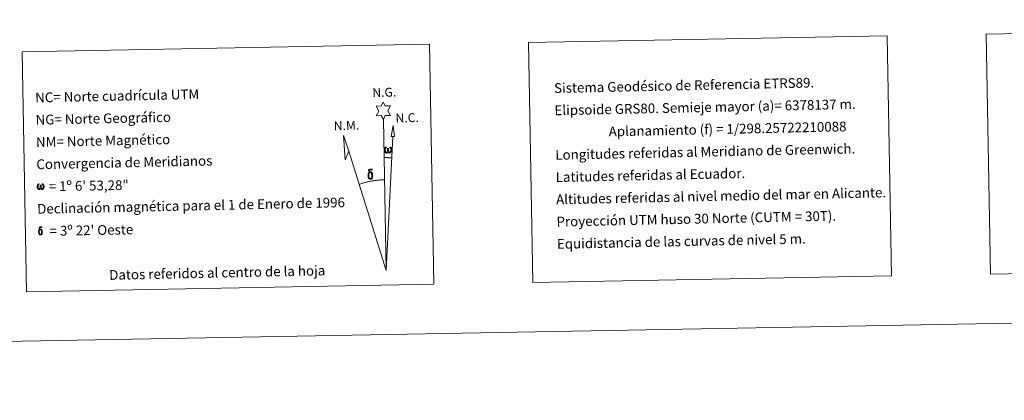
# Model space of a CAD drawing. Units: metres. Extents: x 624000 to 628508, y 4708324 to 4711375.
# Drawn here: x 627038 to 627944, y 4708324 to 4708674 of the extents above; entities that cross this region are included whole.
import ezdxf
from ezdxf.enums import TextEntityAlignment as Align

# ---------------------------------------------------------------- set-up
doc = ezdxf.new("R2010")
doc.units = ezdxf.units.M
doc.header["$MEASUREMENT"] = 0
doc.layers.add('Level 63', color=7, linetype='Continuous', lineweight=0)
doc.styles.add('Arial', font='ARIAL.TTF', dxfattribs={"height": 0.2})

msp = doc.modelspace()

# ---------------------------------------------------------------- linework, layer by layer
at = {"layer": 'Level 63', "linetype": 'Continuous', "lineweight": 0}
for points in [[(624053.67, 4708323.93, 0.01), (623999.58, 4711293.45, 0.01), (628453.84, 4711374.59, 0.01), (628507.93, 4708405.08, 0.01), (624053.67, 4708323.93, 0.01)], [(627926.76, 4708661.1, 0.01), (628410.54, 4708669.92, 0.01), (628414.56, 4708448.88, 0.01), (627930.78, 4708440.07, 0.01), (627926.76, 4708661.1, 0.01)], [(627505.82, 4708653.43, 0.01), (627835.88, 4708659.45, 0.01), (627839.91, 4708438.41, 0.01), (627509.84, 4708432.4, 0.01), (627505.82, 4708653.43, 0.01)], [(627040.3, 4708644.95, 0.01), (627414.94, 4708651.78, 0.01), (627418.97, 4708430.75, 0.01), (627044.33, 4708423.93, 0.01), (627040.3, 4708644.95, 0.01)], [(627372.57, 4708582.5, 0.01), (627370.55, 4708586.15, 0.01), (627365.77, 4708585.75, 0.01), (627368.3, 4708590.28, 0.01), (627365.76, 4708594.71, 0.01), (627370.51, 4708594.96, 0.01), (627372.28, 4708598.32, 0.01), (627374, 4708594.94, 0.01), (627378.96, 4708594.99, 0.01), (627376.59, 4708590.42, 0.01), (627378.99, 4708586.04, 0.01), (627374.24, 4708586.05, 0.01), (627372.57, 4708582.5, 0.01)], [(627382.54, 4708566.77, 0.01), (627379.58, 4708566.78, 0.01), (627381.52, 4708576.9, 0.01), (627382.54, 4708566.77, 0.01)], [(627340.57, 4708553.48, 0.01), (627337.39, 4708545.42, 0.01), (627335.85, 4708567.91, 0.01), (627340.57, 4708553.48, 0.01)], [(627376.8, 4708552.86, 0.01), (627376.37, 4708552.02, 0.01), (627376.03, 4708551.72, 0.01), (627375.65, 4708551.58, 0.01), (627374.92, 4708551.62, 0.01), (627374.46, 4708551.81, 0.01), (627374.15, 4708552.07, 0.01), (627373.95, 4708552.27, 0.01), (627373.74, 4708552.57, 0.01), (627373.51, 4708553.35, 0.01), (627373.38, 4708554.04, 0.01), (627373.36, 4708554.81, 0.01), (627373.42, 4708555.31, 0.01), (627373.63, 4708555.96, 0.01), (627373.83, 4708556.33, 0.01), (627374.1, 4708556.73, 0.01), (627374.55, 4708557.1, 0.01), (627375.2, 4708557.08, 0.01), (627374.98, 4708556.59, 0.01), (627374.64, 4708556.23, 0.01), (627374.36, 4708555.65, 0.01), (627374.23, 4708554.81, 0.01), (627374.27, 4708553.98, 0.01), (627374.4, 4708553.2, 0.01), (627374.51, 4708552.79, 0.01), (627374.68, 4708552.49, 0.01), (627375.01, 4708552.32, 0.01), (627375.37, 4708552.26, 0.01), (627375.59, 4708552.36, 0.01), (627375.81, 4708552.52, 0.01), (627376.07, 4708553.09, 0.01), (627376.16, 4708553.6, 0.01), (627376.25, 4708554.04, 0.01), (627376.33, 4708554.54, 0.01), (627376.38, 4708555.5, 0.01), (627376.36, 4708555.77, 0.01), (627377.13, 4708555.78, 0.01), (627377.14, 4708554.66, 0.01), (627377.19, 4708554.08, 0.01), (627377.27, 4708553.57, 0.01), (627377.51, 4708552.96, 0.01), (627377.7, 4708552.64, 0.01), (627377.86, 4708552.47, 0.01), (627378.26, 4708552.33, 0.01), (627378.51, 4708552.31, 0.01), (627378.75, 4708552.34, 0.01), (627378.97, 4708552.61, 0.01), (627379.07, 4708552.9, 0.01), (627379.22, 4708553.48, 0.01), (627379.26, 4708554.05, 0.01), (627379.22, 4708555.28, 0.01), (627378.96, 4708555.99, 0.01), (627378.33, 4708556.67, 0.01), (627378.25, 4708557.08, 0.01), (627378.96, 4708557.06, 0.01), (627379.53, 4708556.63, 0.01), (627379.78, 4708556.19, 0.01), (627379.94, 4708555.73, 0.01), (627380.09, 4708555.04, 0.01), (627380.14, 4708554.32, 0.01), (627379.99, 4708553.43, 0.01), (627379.74, 4708552.71, 0.01), (627379.44, 4708552.12, 0.01), (627379.08, 4708551.83, 0.01), (627378.52, 4708551.6, 0.01), (627377.99, 4708551.59, 0.01), (627377.6, 4708551.71, 0.01), (627377.33, 4708551.9, 0.01), (627377.13, 4708552.23, 0.01), (627376.8, 4708552.86, 0.01)], [(627360.9, 4708533.5, 0.01), (627360.24, 4708533.57, 0.01), (627359.69, 4708533.4, 0.01), (627359.43, 4708534.03, 0.01), (627360.22, 4708534.22, 0.01), (627359.66, 4708534.61, 0.01), (627359.38, 4708534.85, 0.01), (627358.82, 4708535.58, 0.01), (627358.81, 4708535.92, 0.01), (627359.02, 4708536.28, 0.01), (627359.43, 4708536.59, 0.01), (627359.98, 4708536.68, 0.01), (627361.43, 4708536.72, 0.01), (627361.89, 4708536.68, 0.01), (627362.09, 4708536.5, 0.01), (627362.2, 4708536.12, 0.01), (627361.88, 4708536, 0.01), (627360.73, 4708536.18, 0.01), (627359.97, 4708536.18, 0.01), (627359.52, 4708536.09, 0.01), (627359.11, 4708535.75, 0.01), (627359.56, 4708535.05, 0.01), (627361.07, 4708534.16, 0.01), (627361.83, 4708533.68, 0.01), (627361.9, 4708533.56, 0.01), (627362.15, 4708533.19, 0.01), (627362.37, 4708532.68, 0.01), (627362.46, 4708532.29, 0.01), (627362.57, 4708531.03, 0.01), (627362.59, 4708529.74, 0.01), (627362.56, 4708529.35, 0.01), (627362.44, 4708528.84, 0.01), (627362.27, 4708528.4, 0.01), (627362.18, 4708528.25, 0.01), (627361.71, 4708528.79, 0.01), (627361.78, 4708529.25, 0.01), (627361.86, 4708529.66, 0.01), (627361.83, 4708530.94, 0.01), (627361.67, 4708532.22, 0.01), (627361.55, 4708532.58, 0.01), (627361.37, 4708533.08, 0.01), (627360.9, 4708533.5, 0.01)], [(627358.76, 4708528.6, 0.01), (627358.58, 4708529.05, 0.01), (627358.52, 4708529.44, 0.01), (627358.34, 4708530.72, 0.01), (627358.31, 4708531.66, 0.01), (627358.33, 4708531.97, 0.01), (627358.32, 4708532.39, 0.01), (627358.49, 4708532.85, 0.01), (627358.62, 4708533.27, 0.01), (627358.72, 4708533.45, 0.01), (627359.43, 4708534.03, 0.01), (627359.69, 4708533.4, 0.01), (627359.24, 4708532.88, 0.01), (627359.17, 4708532.41, 0.01), (627359.06, 4708532, 0.01), (627359.09, 4708530.74, 0.01), (627359.22, 4708529.46, 0.01), (627359.38, 4708529.09, 0.01), (627359.53, 4708528.63, 0.01), (627360.05, 4708528.24, 0.01), (627360.62, 4708528.14, 0.01), (627361.24, 4708528.33, 0.01), (627361.71, 4708528.79, 0.01), (627362.18, 4708528.25, 0.01), (627361.54, 4708527.69, 0.01), (627360.75, 4708527.44, 0.01), (627359.91, 4708527.56, 0.01), (627359.37, 4708527.83, 0.01), (627359.09, 4708528.03, 0.01), (627359.02, 4708528.15, 0.01), (627358.76, 4708528.6, 0.01)], [(627057.25, 4708519.32, 0.01), (627056.84, 4708518.51, 0.01), (627056.16, 4708518.09, 0.01), (627055.44, 4708518.13, 0.01), (627054.71, 4708518.56, 0.01), (627054.32, 4708519.04, 0.01), (627054.08, 4708519.79, 0.01), (627053.96, 4708520.44, 0.01), (627053.94, 4708521.19, 0.01), (627054, 4708521.66, 0.01), (627054.2, 4708522.3, 0.01), (627054.66, 4708523.03, 0.01), (627055.08, 4708523.39, 0.01), (627055.7, 4708523.37, 0.01), (627055.49, 4708522.89, 0.01), (627055.17, 4708522.55, 0.01), (627054.9, 4708522, 0.01), (627054.78, 4708521.2, 0.01), (627054.82, 4708520.4, 0.01), (627054.95, 4708519.66, 0.01), (627055.22, 4708518.97, 0.01), (627055.87, 4708518.75, 0.01), (627056.3, 4708518.99, 0.01), (627056.53, 4708519.62, 0.01), (627056.61, 4708520.06, 0.01), (627056.7, 4708520.52, 0.01), (627056.79, 4708520.93, 0.01), (627056.84, 4708521.87, 0.01), (627056.82, 4708522.11, 0.01), (627057.56, 4708522.14, 0.01), (627057.57, 4708521.06, 0.01), (627057.62, 4708520.5, 0.01), (627057.7, 4708520.01, 0.01), (627057.93, 4708519.42, 0.01), (627058.08, 4708519.08, 0.01), (627058.23, 4708518.89, 0.01), (627058.65, 4708518.83, 0.01), (627059.11, 4708518.84, 0.01), (627059.42, 4708519.37, 0.01), (627059.57, 4708519.92, 0.01), (627059.61, 4708520.48, 0.01), (627059.57, 4708521.66, 0.01), (627059.32, 4708522.34, 0.01), (627058.71, 4708522.99, 0.01), (627058.63, 4708523.38, 0.01), (627059.31, 4708523.37, 0.01), (627059.86, 4708522.96, 0.01), (627060.26, 4708522.09, 0.01), (627060.45, 4708520.74, 0.01), (627060.3, 4708519.88, 0.01), (627060.08, 4708519.19, 0.01), (627059.79, 4708518.62, 0.01), (627059.41, 4708518.39, 0.01), (627058.91, 4708518.12, 0.01), (627058.4, 4708518.11, 0.01), (627057.76, 4708518.41, 0.01), (627057.37, 4708518.8, 0.01), (627057.25, 4708519.32, 0.01)], [(627055.66, 4708477.1, 0.01), (627055.51, 4708477.46, 0.01), (627055.46, 4708477.77, 0.01), (627055.31, 4708478.8, 0.01), (627055.3, 4708479.55, 0.01), (627055.31, 4708479.8, 0.01), (627055.3, 4708480.13, 0.01), (627055.43, 4708480.5, 0.01), (627055.53, 4708480.83, 0.01), (627055.62, 4708480.98, 0.01), (627056.18, 4708481.45, 0.01), (627056.39, 4708480.95, 0.01), (627056.04, 4708480.52, 0.01), (627055.98, 4708480.16, 0.01), (627055.9, 4708479.82, 0.01), (627055.92, 4708478.82, 0.01), (627056.03, 4708477.79, 0.01), (627056.15, 4708477.5, 0.01), (627056.27, 4708477.13, 0.01), (627056.69, 4708476.81, 0.01), (627057.15, 4708476.73, 0.01), (627057.64, 4708476.89, 0.01), (627058.01, 4708477.25, 0.01), (627058.4, 4708476.82, 0.01), (627057.88, 4708476.38, 0.01), (627057.24, 4708476.17, 0.01), (627056.58, 4708476.26, 0.01), (627056.14, 4708476.48, 0.01), (627055.92, 4708476.65, 0.01), (627055.86, 4708476.74, 0.01), (627055.66, 4708477.1, 0.01)], [(627057.36, 4708481.03, 0.01), (627056.84, 4708481.08, 0.01), (627056.39, 4708480.95, 0.01), (627056.18, 4708481.45, 0.01), (627056.82, 4708481.61, 0.01), (627056.37, 4708481.92, 0.01), (627056.14, 4708482.1, 0.01), (627055.7, 4708482.69, 0.01), (627055.7, 4708482.96, 0.01), (627055.86, 4708483.25, 0.01), (627056.19, 4708483.5, 0.01), (627056.62, 4708483.57, 0.01), (627057.78, 4708483.6, 0.01), (627058.14, 4708483.57, 0.01), (627058.32, 4708483.43, 0.01), (627058.4, 4708483.12, 0.01), (627058.15, 4708483.03, 0.01), (627057.23, 4708483.17, 0.01), (627056.62, 4708483.16, 0.01), (627056.25, 4708483.1, 0.01), (627055.94, 4708482.83, 0.01), (627056.29, 4708482.26, 0.01), (627057.5, 4708481.55, 0.01), (627058.11, 4708481.17, 0.01), (627058.17, 4708481.07, 0.01), (627058.36, 4708480.78, 0.01), (627058.54, 4708480.37, 0.01), (627058.61, 4708480.06, 0.01), (627058.7, 4708479.04, 0.01), (627058.72, 4708478.01, 0.01), (627058.69, 4708477.7, 0.01), (627058.6, 4708477.29, 0.01), (627058.47, 4708476.94, 0.01), (627058.39, 4708476.83, 0.01), (627058.01, 4708477.25, 0.01), (627058.07, 4708477.62, 0.01), (627058.13, 4708477.95, 0.01), (627058.11, 4708478.98, 0.01), (627057.98, 4708480, 0.01), (627057.88, 4708480.29, 0.01), (627057.74, 4708480.69, 0.01), (627057.36, 4708481.03, 0.01)]]:
    msp.add_polyline3d(points, close=True, dxfattribs=at)
for points in [[(627375.1, 4708443.35, 0.01), (627372.57, 4708582.5, 0.01)], [(627375.1, 4708443.35, 0.01), (627381.03, 4708566.78, 0.01)], [(627375.1, 4708443.35, 0.01), (627340.57, 4708553.48, 0.01)]]:
    msp.add_polyline3d(points, dxfattribs=at)
at = {"layer": 'Level 63', "linetype": 'Continuous', "lineweight": 0, "ltscale": 104.034813}
msp.add_polyline3d([(627373.36, 4708547.36, 0.01), (627373.58, 4708547.36, 0.01), (627373.79, 4708547.37, 0.01), (627374.01, 4708547.37, 0.01), (627374.23, 4708547.37, 0.01), (627374.44, 4708547.37, 0.01), (627374.66, 4708547.37, 0.01), (627374.88, 4708547.37, 0.01), (627375.09, 4708547.37, 0.01), (627375.31, 4708547.37, 0.01), (627375.53, 4708547.37, 0.01), (627375.75, 4708547.37, 0.01), (627375.96, 4708547.37, 0.01), (627376.18, 4708547.36, 0.01), (627376.4, 4708547.36, 0.01), (627376.61, 4708547.36, 0.01), (627376.83, 4708547.35, 0.01), (627377.05, 4708547.35, 0.01), (627377.26, 4708547.34, 0.01), (627377.48, 4708547.34, 0.01), (627377.7, 4708547.33, 0.01), (627377.91, 4708547.32, 0.01), (627378.13, 4708547.32, 0.01), (627378.35, 4708547.31, 0.01), (627378.56, 4708547.3, 0.01), (627378.78, 4708547.29, 0.01), (627379, 4708547.28, 0.01), (627379.21, 4708547.27, 0.01), (627379.43, 4708547.26, 0.01), (627379.65, 4708547.25, 0.01), (627379.86, 4708547.24, 0.01), (627380.08, 4708547.23, 0.01)], dxfattribs=at)
at = {"layer": 'Level 63', "linetype": 'Continuous', "lineweight": 0, "ltscale": 83.67884}
msp.add_polyline3d([(627373.55, 4708527, 0.01), (627372.78, 4708526.99, 0.01), (627372.01, 4708526.96, 0.01), (627371.24, 4708526.93, 0.01), (627370.47, 4708526.88, 0.01), (627369.7, 4708526.83, 0.01), (627368.93, 4708526.78, 0.01), (627368.16, 4708526.71, 0.01), (627367.4, 4708526.64, 0.01), (627366.63, 4708526.56, 0.01), (627365.86, 4708526.47, 0.01), (627365.1, 4708526.37, 0.01), (627364.34, 4708526.27, 0.01), (627363.57, 4708526.15, 0.01), (627362.81, 4708526.03, 0.01), (627362.05, 4708525.91, 0.01), (627361.3, 4708525.77, 0.01), (627360.54, 4708525.63, 0.01), (627359.78, 4708525.48, 0.01), (627359.03, 4708525.32, 0.01), (627358.28, 4708525.15, 0.01), (627357.53, 4708524.98, 0.01), (627356.78, 4708524.8, 0.01), (627356.04, 4708524.61, 0.01), (627355.29, 4708524.41, 0.01), (627354.55, 4708524.21, 0.01), (627353.81, 4708524, 0.01), (627353.08, 4708523.78, 0.01), (627352.34, 4708523.55, 0.01), (627351.61, 4708523.32, 0.01), (627350.88, 4708523.08, 0.01), (627350.15, 4708522.83, 0.01)], dxfattribs=at)

# ---------------------------------------------------------------- texts
at = {"layer": 'Level 63', "linetype": 'Continuous', "lineweight": 0, "style": 'Arial'}
for s, rotation, p in [('Sistema Geodésico de Referencia ETRS89.', 1.22599, (627529.45, 4708611.37, 0.01)), ('NC= Norte cuadrícula UTM', 1.22599, (627052.14, 4708602.67, 0.01)), ('Elipsoide GRS80. Semieje mayor (a)= 6378137 m.', 1.22599, (627529.82, 4708590.87, 0.01)), ('NG= Norte Geográfico', 1.22599, (627052.51, 4708582.18, 0.01)), ('                  Aplanamiento (f) = 1/298.25722210088', 1.22599, (627530.19, 4708570.38, 0.01)), ('NM= Norte Magnético', 1.22599, (627052.88, 4708561.68, 0.01)), ('Longitudes referidas al Meridiano de Greenwich.', 1.22599, (627530.57, 4708549.88, 0.01)), ('Convergencia de Meridianos', 1.22599, (627053.26, 4708541.18, 0.01)), ('Latitudes referidas al Ecuador.', 1.22599, (627530.94, 4708529.38, 0.01)), ('    = 1º 6\' 53,28"', 1.04363, (627053.63, 4708520.69, 0.01)), ('Altitudes referidas al nivel medio del mar en Alicante.', 1.22599, (627531.31, 4708508.89, 0.01)), ('Declinación magnética para el 1 de Enero de 1996', 1.22599, (627054, 4708500.19, 0.01)), ('Proyección UTM huso 30 Norte (CUTM = 30T).', 1.22599, (627531.69, 4708488.39, 0.01)), ("    = 3º 22' Oeste", 1.04363, (627054.38, 4708479.69, 0.01)), ('Equidistancia de las curvas de nivel 5 m.', 1.22599, (627532.07, 4708467.89, 0.01))]:
    msp.add_text(s, height=9, rotation=rotation, dxfattribs=at).set_placement(p, align=Align.MIDDLE_LEFT)
for s, p in [('N.G.', (627362.5, 4708600.52, 0.01)), ('N.M.', (627327.01, 4708569.96, 0.01)), ('N.C.', (627383.82, 4708577.12, 0.01))]:
    msp.add_text(s, height=8.187, rotation=1.68059, dxfattribs=at).set_placement(p, align=Align.BOTTOM_LEFT)
msp.add_text('Datos referidos al centro de la hoja', height=9, rotation=1.22599, dxfattribs=at).set_placement((627219.61, 4708441.43, 0.01), align=Align.MIDDLE_CENTER)

doc.saveas('drawing.dxf')
